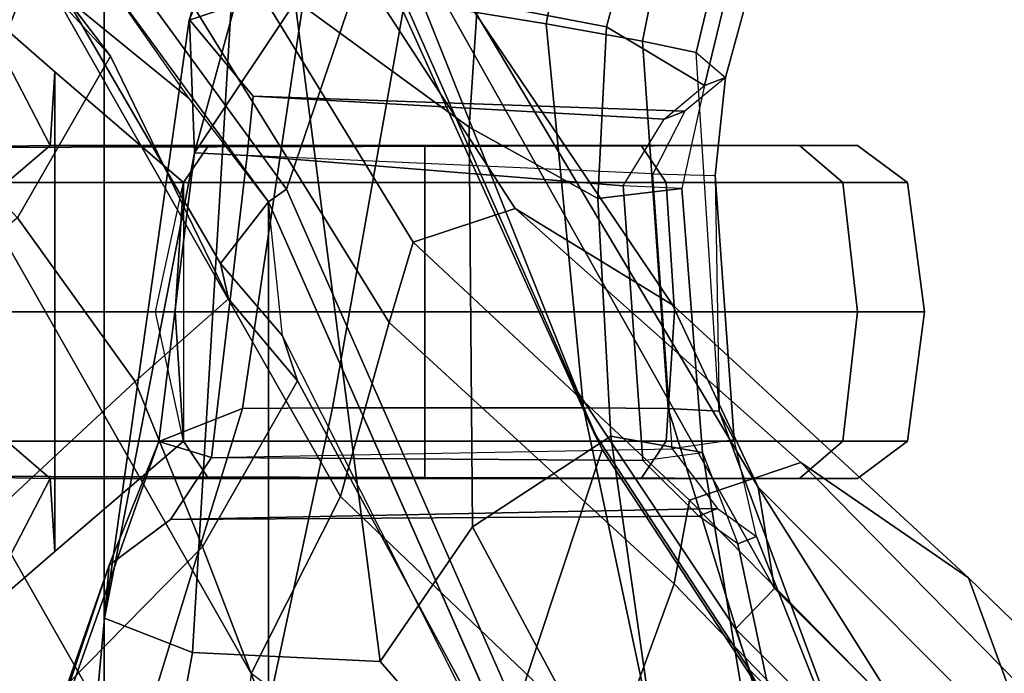
# Model space of a CAD drawing. Units: inches. Extents: x -15.3 to 11.3, y -13.4 to 13.4.
# Drawn here: x -8.6 to -7.1, y 7.6 to 8.6 of the extents above; entities that cross this region are included whole.
import ezdxf

# ---------------------------------------------------------------- set-up
doc = ezdxf.new("R2010")
doc.units = ezdxf.units.IN
doc.header["$MEASUREMENT"] = 0
for name, color, linetype in [('SEAT-CHASSIS', 5, 'Continuous'), ('SEAT-FABRICBACK', 5, 'Continuous'), ('SEAT-FRAME', 5, 'Continuous')]:
    doc.layers.add(name, color=color, linetype=linetype)

msp = doc.modelspace()

# ---------------------------------------------------------------- linework, layer by layer
at = {"layer": 'SEAT-CHASSIS'}
for points in [[(-8.3444, 8.5946, 19.1337), (-8.3442, 8.595, 19.4038), (-8.193, 9.1846, 19.4599), (-8.1492, 9.1572, 19.2001)], [(-8.3442, 8.595, 19.4038), (-8.3442, 8.595, 20.8004), (-8.1256, 9.1672, 20.9883), (-8.193, 9.1846, 19.4599)], [(-8.1256, 9.1672, 20.9883), (-8.3442, 8.595, 20.8004), (-8.3364, 8.3952, 21.0128), (-8.1256, 9.1672, 20.9883)], [(-8.3364, 8.3952, 21.0128), (-8.1699, 8.6455, 21.3034), (-8.0249, 9.1153, 21.2649), (-8.1256, 9.1672, 20.9883)], [(-8.3444, 8.5946, 19.1337), (-8.1492, 9.1572, 19.2001), (-8.0823, 9.1184, 19.0476), (-8.2813, 8.6154, 19.0108)], [(-8.0209, 8.6233, 21.3886), (-7.8085, 8.5886, 21.3801), (-7.7373, 8.9586, 21.3803), (-7.9182, 9.0579, 21.3638)], [(-7.8085, 8.5886, 21.3801), (-7.6642, 8.5629, 21.2845), (-7.6002, 8.882, 21.2946), (-7.7373, 8.9586, 21.3803)], [(-7.9117, 8.6216, 18.8967), (-7.768, 8.9442, 18.9499), (-7.6394, 8.8748, 19.0535), (-7.718, 8.5842, 19.0346)], [(-7.718, 8.5842, 19.0346), (-7.6394, 8.8748, 19.0535), (-7.497, 8.8031, 19.5722), (-7.571, 8.496, 19.451)], [(-7.5149, 8.8328, 21.1137), (-7.6002, 8.882, 21.2946), (-7.6642, 8.5629, 21.2845), (-7.5836, 8.5456, 21.1036)], [(-7.5149, 8.8328, 21.1137), (-7.5836, 8.5456, 21.1036), (-7.5396, 8.5082, 20.8357), (-7.4606, 8.7976, 20.7007)], [(-7.5396, 8.5082, 20.8357), (-7.571, 8.496, 19.451), (-7.497, 8.8031, 19.5722), (-7.4606, 8.7976, 20.7007)], [(-8.3901, 7.9616, 21.0271), (-8.2643, 8.0111, 21.3292), (-8.1699, 8.6455, 21.3034), (-8.3364, 8.3952, 21.0128)], [(-8.1699, 8.6455, 21.3034), (-8.2643, 8.0111, 21.3292), (-8.1293, 8.0124, 21.3975), (-8.0209, 8.6233, 21.3886)], [(-8.1862, 8.6244, 18.9273), (-8.0577, 7.6314, 18.7922), (-8.3396, 7.6445, 18.8359), (-8.2813, 8.6154, 19.0108)], [(-7.9117, 8.6216, 18.8967), (-7.9117, 8.6216, 18.8967), (-7.9242, 8.4336, 18.8746), (-8.1862, 8.6244, 18.9273)], [(-7.9242, 8.4336, 18.8746), (-7.9191, 7.8336, 18.808), (-8.0577, 7.6314, 18.7922), (-8.1862, 8.6244, 18.9273)], [(-8.0209, 8.6233, 21.3886), (-8.1293, 8.0124, 21.3975), (-7.7528, 8.0124, 21.3798), (-7.8085, 8.5886, 21.3801)], [(-7.9117, 8.6216, 18.8967), (-7.718, 8.5842, 19.0346), (-7.7309, 8.3266, 19.004), (-7.9242, 8.4336, 18.8746)], [(-8.3444, 8.5946, 19.1337), (-8.2813, 8.6154, 19.0108), (-8.3396, 7.6445, 18.8359), (-8.4715, 7.6964, 18.9579)], [(-8.3364, 8.3952, 19.1914), (-8.3442, 8.595, 19.4038), (-8.3444, 8.5946, 19.1337), (-8.4715, 7.6964, 18.9579)], [(-8.2486, 8.4801, 19.4144), (-8.3442, 8.595, 19.4038), (-8.3364, 8.3952, 19.1914), (-8.2576, 8.3909, 19.3094)], [(-8.3442, 8.595, 19.4038), (-8.2486, 8.4801, 19.4144), (-8.2486, 8.4801, 20.7897), (-8.3442, 8.595, 20.8004)], [(-8.3364, 8.3952, 21.0128), (-8.3442, 8.595, 20.8004), (-8.2486, 8.4801, 20.7897), (-8.2576, 8.3909, 20.8947)], [(-7.8085, 8.5886, 21.3801), (-7.7528, 8.0124, 21.3798), (-7.6253, 8.011, 21.2964), (-7.6642, 8.5629, 21.2845)], [(-7.605, 8.3417, 19.239), (-7.7309, 8.3266, 19.004), (-7.718, 8.5842, 19.0346), (-7.571, 8.496, 19.451)], [(-7.5488, 8.0071, 21.0665), (-7.5836, 8.5456, 21.1036), (-7.6642, 8.5629, 21.2845), (-7.6253, 8.011, 21.2964)], [(-7.5396, 8.5082, 20.8357), (-7.5551, 8.3612, 21.0468), (-7.5488, 8.0071, 21.0665), (-7.5836, 8.5456, 21.1036)], [(-7.6004, 8.4579, 20.8374), (-7.6485, 8.3634, 20.9962), (-7.5551, 8.3612, 21.0468), (-7.5396, 8.5082, 20.8357)], [(-7.571, 8.496, 19.451), (-7.5396, 8.5082, 20.8357), (-7.6004, 8.4579, 20.8374), (-7.6316, 8.4456, 19.4565)], [(-7.6933, 8.3455, 19.2974), (-7.6316, 8.4456, 19.4565), (-7.571, 8.496, 19.451), (-7.605, 8.3417, 19.239)], [(-8.2576, 8.3909, 19.3094), (-7.6933, 8.3455, 19.2974), (-7.6316, 8.4456, 19.4565), (-8.2486, 8.4801, 19.4144)], [(-7.6004, 8.4579, 20.8374), (-7.6485, 8.3634, 20.9962), (-8.2576, 8.3909, 20.8947), (-8.2486, 8.4801, 20.7897)], [(-7.6004, 8.4579, 20.8374), (-8.2486, 8.4801, 20.7897), (-8.2486, 8.4801, 19.4144), (-7.6316, 8.4456, 19.4565)], [(-7.9191, 7.8336, 18.808), (-7.9242, 8.4336, 18.8746), (-7.7309, 8.3266, 19.004), (-7.7116, 7.9697, 18.9342)], [(-8.4715, 7.6964, 18.9579), (-8.4646, 7.7761, 19.3601), (-8.3901, 7.9616, 19.1771), (-8.3364, 8.3952, 19.1914)], [(-8.3109, 7.9374, 19.291), (-8.2576, 8.3909, 19.3094), (-8.3364, 8.3952, 19.1914), (-8.3901, 7.9616, 19.1771)], [(-8.3364, 8.3952, 21.0128), (-8.2576, 8.3909, 20.8947), (-8.3109, 7.9374, 20.9131), (-8.3901, 7.9616, 21.0271)], [(-7.6933, 8.3455, 19.2974), (-8.2576, 8.3909, 19.3094), (-8.3109, 7.9374, 19.291), (-7.6635, 7.9332, 19.3216)], [(-8.2576, 8.3909, 20.8947), (-8.3109, 7.9374, 20.9131), (-7.6195, 7.9504, 20.9837), (-7.6485, 8.3634, 20.9962)], [(-7.5551, 8.3612, 21.0468), (-7.5264, 7.9643, 21.032), (-7.6195, 7.9504, 20.9837), (-7.6485, 8.3634, 20.9962)], [(-7.5488, 8.0071, 21.0665), (-7.5264, 7.9643, 21.032), (-7.5551, 8.3612, 21.0468), (-7.5488, 8.0071, 21.0665)], [(-7.605, 8.3417, 19.239), (-7.574, 7.9453, 19.2657), (-7.7116, 7.9697, 18.9342), (-7.7309, 8.3266, 19.004)], [(-7.574, 7.9453, 19.2657), (-7.605, 8.3417, 19.239), (-7.6933, 8.3455, 19.2974), (-7.6635, 7.9332, 19.3216)], [(-8.4901, 7.278, 21.3463), (-8.2858, 7.2804, 21.4145), (-8.1293, 8.0124, 21.3975), (-8.2643, 8.0111, 21.3292)], [(-8.2858, 7.2804, 21.4145), (-7.5972, 7.2804, 21.384), (-7.7528, 8.0124, 21.3798), (-8.1293, 8.0124, 21.3975)], [(-7.5972, 7.2804, 21.384), (-7.3993, 7.2782, 21.2991), (-7.6253, 8.011, 21.2964), (-7.7528, 8.0124, 21.3798)], [(-8.2643, 8.0111, 21.3292), (-8.3901, 7.9616, 21.0271), (-8.634, 7.2733, 21.0865), (-8.4901, 7.278, 21.3463)], [(-7.2772, 7.2736, 21.0282), (-7.5488, 8.0071, 21.0665), (-7.6253, 8.011, 21.2964), (-7.3993, 7.2782, 21.2991)], [(-7.2772, 7.2736, 21.0282), (-7.4927, 7.8191, 20.8211), (-7.5264, 7.9643, 21.032), (-7.5488, 8.0071, 21.0665)], [(-7.9191, 7.8336, 18.808), (-7.7116, 7.9697, 18.9342), (-7.6473, 7.5214, 18.8396), (-7.5984, 7.2346, 18.8062)], [(-7.505, 7.5253, 19.0554), (-7.6473, 7.5214, 18.8396), (-7.7116, 7.9697, 18.9342), (-7.574, 7.9453, 19.2657)], [(-8.3901, 7.9616, 21.0271), (-8.4646, 7.7761, 20.8441), (-8.634, 7.2733, 21.0865)], [(-8.3728, 7.8447, 19.3705), (-8.3109, 7.9374, 19.291), (-8.3901, 7.9616, 19.1771), (-8.4646, 7.7761, 19.3601)], [(-8.3901, 7.9616, 21.0271), (-8.3109, 7.9374, 20.9131), (-8.3728, 7.8447, 20.8336), (-8.4646, 7.7761, 20.8441)], [(-7.6195, 7.9504, 20.9837), (-7.5515, 7.8608, 20.8208), (-7.4927, 7.819, 20.8197), (-7.5264, 7.9643, 21.032)], [(-7.6195, 7.9504, 20.9837), (-7.5515, 7.8608, 20.8208), (-8.3728, 7.8447, 20.8336), (-8.3109, 7.9374, 20.9131)], [(-7.5795, 7.8497, 19.5013), (-7.6635, 7.9332, 19.3216), (-8.3109, 7.9374, 19.291), (-8.3728, 7.8447, 19.3705)], [(-7.5795, 7.8497, 19.5013), (-7.6635, 7.9332, 19.3216), (-7.574, 7.9453, 19.2657), (-7.5208, 7.8079, 19.4988)], [(-7.505, 7.5253, 19.0554), (-7.574, 7.9453, 19.2657), (-7.5208, 7.8079, 19.4988), (-7.4002, 7.2383, 19.0118)], [(-7.5795, 7.8497, 19.5013), (-8.3728, 7.8447, 19.3705), (-8.3728, 7.8447, 20.8336), (-7.5515, 7.8608, 20.8208)], [(-7.4927, 7.819, 20.8197), (-7.5208, 7.8079, 19.4988), (-7.5795, 7.8497, 19.5013), (-7.5515, 7.8608, 20.8208)], [(-8.4646, 7.7761, 19.3601), (-8.4646, 7.7761, 20.8441), (-8.3728, 7.8447, 20.8336), (-8.3728, 7.8447, 19.3705)], [(-8.0577, 7.6314, 18.7922), (-7.9191, 7.8336, 18.808), (-7.5984, 7.2346, 18.8062), (-7.7133, 7.2349, 18.7789)], [(-7.5208, 7.8079, 19.4988), (-7.4927, 7.8191, 20.8211), (-7.2772, 7.2736, 21.0282), (-7.4002, 7.2383, 19.0118)], [(-8.5145, 7.2344, 18.8481), (-8.6537, 7.2365, 18.9776), (-8.4646, 7.7761, 19.3601), (-8.4715, 7.6964, 18.9579)], [(-8.634, 7.2733, 21.0865), (-8.4646, 7.7761, 20.8441), (-8.4646, 7.7761, 19.3601), (-8.6537, 7.2365, 18.9776)], [(-8.5145, 7.2344, 18.8481), (-8.4715, 7.6964, 18.9579), (-8.3396, 7.6445, 18.8359), (-8.4147, 7.2336, 18.8129)], [(-8.4147, 7.2336, 18.8129), (-8.3396, 7.6445, 18.8359), (-8.0577, 7.6314, 18.7922), (-7.7133, 7.2349, 18.7789)]]:
    msp.add_3dface(points, dxfattribs=at)
at = {"layer": 'SEAT-FABRICBACK'}
for points in [[(-8.4723, -8.6595, 31.0056), (-8.4723, 8.6596, 31.0056), (-8.6252, 8.8119, 31.6003), (-8.6252, -8.8118, 31.6003)], [(-8.4723, -8.6595, 31.0056), (-8.2255, -8.3216, 30.0648), (-8.2255, 8.3217, 30.0648), (-8.4723, 8.6596, 31.0056)], [(-7.8792, -7.5369, 28.8295), (-7.8792, 7.537, 28.8295), (-8.2255, 8.3217, 30.0648), (-8.2255, -8.3216, 30.0648)]]:
    msp.add_3dface(points, dxfattribs=at)
at = {"layer": 'SEAT-FRAME'}
for points in [[(-8.5734, 9.1853, 29.641), (-8.4636, 9.2471, 29.6606), (-7.8552, 8.3113, 28.0339), (-8.0082, 8.261, 28.0016)], [(-7.8552, 8.3113, 28.0339), (-8.4636, 9.2471, 29.6606), (-8.2809, 9.1469, 29.7053), (-7.6192, 8.1669, 28.0837)], [(-8.0442, 8.1405, 27.994), (-8.6177, 9.0674, 29.6388), (-8.5734, 9.1853, 29.641), (-8.0082, 8.261, 28.0016)], [(-7.4903, 7.8928, 28.1109), (-7.6192, 8.1669, 28.0837), (-8.2809, 9.1469, 29.7053), (-8.1312, 8.9707, 29.7476)], [(-8.0442, 8.1405, 27.994), (-8.1175, 7.8792, 27.9786), (-8.7072, 8.9164, 29.6286), (-8.6177, 9.0674, 29.6388)], [(-8.1987, 8.3408, 30.0724), (-8.067, 8.7265, 29.9658), (-8.3358, 9.0679, 30.8744), (-8.4435, 8.6775, 31.004)], [(-7.4903, 7.8928, 28.1109), (-8.1312, 8.9707, 29.7476), (-8.0784, 8.8309, 29.7677), (-7.4661, 7.7407, 28.116)], [(-8.2513, 7.6132, 27.9503), (-8.8631, 8.6883, 29.6096), (-8.7072, 8.9164, 29.6286), (-8.1175, 7.8792, 27.9786)], [(-8.5819, 8.6701, 31.2884), (-8.8398, 8.8619, 32.2804), (-8.9078, 8.573, 32.1712), (-8.6905, 8.3906, 31.2654)], [(-8.0853, 8.7452, 29.8111), (-7.7375, 7.9762, 28.6336), (-7.7609, 8.0355, 28.6701), (-8.0784, 8.8309, 29.7677)], [(-7.5244, 7.6803, 28.1162), (-7.4661, 7.7407, 28.116), (-8.0784, 8.8309, 29.7677), (-7.7609, 8.0355, 28.6701)], [(-7.7609, 8.0355, 28.6701), (-8.0784, 8.8309, 29.7677), (-8.0784, 8.8309, 29.7677), (-7.7609, 8.0355, 28.6701)], [(-8.0853, 8.7452, 29.8111), (-8.067, 8.7265, 29.9658), (-7.7248, 7.9497, 28.7589), (-7.7375, 7.9762, 28.6336)], [(-8.3448, 8.4767, 30.3852), (-8.4723, 8.6596, 31.0056), (-8.627, 8.7253, 31.2648), (-8.5285, 8.6274, 30.8488)], [(-8.5285, 8.6274, 30.8488), (-8.627, 8.7253, 31.2648), (-8.5819, 8.6701, 31.2884), (-8.4626, 8.5405, 30.7719)], [(-8.1987, 8.3408, 30.0724), (-7.854, 7.5587, 28.8396), (-7.7248, 7.9497, 28.7589), (-8.067, 8.7265, 29.9658)], [(-8.741, 8.4031, 19.9682), (-8.5533, 8.4062, 19.7888), (-8.6954, 8.6802, 18.9911), (-8.741, 8.6987, 18.996)], [(-8.2513, 7.6132, 27.9503), (-8.2962, 7.2378, 27.9408), (-8.9121, 8.319, 29.6222), (-8.8631, 8.6883, 29.6096)], [(-8.5464, 8.517, 19.3826), (-8.6735, 8.6277, 18.9765), (-8.6954, 8.6802, 18.9911), (-8.5533, 8.4062, 19.7888)], [(-8.4435, 8.6775, 31.004), (-8.4723, 8.6596, 31.0056), (-8.2255, 8.3217, 30.0648), (-8.1987, 8.3408, 30.0724)], [(-8.6025, 8.2975, 30.8038), (-8.4626, 8.5405, 30.7719), (-8.5819, 8.6701, 31.2884), (-8.6905, 8.3906, 31.2654)], [(-8.6735, 7.6866, 18.9765), (-8.6735, 8.6277, 18.9765), (-8.5464, 8.517, 19.3826), (-8.5464, 7.7964, 19.3826)], [(-8.5285, 8.6274, 30.8488), (-8.2975, 8.2289, 29.9205), (-8.2255, 8.3217, 30.0648), (-8.3448, 8.4767, 30.3852)], [(-8.5285, 8.6274, 30.8488), (-8.4626, 8.5405, 30.7719), (-8.2856, 8.1758, 29.9402), (-8.2975, 8.2289, 29.9205)], [(-8.6025, 8.2975, 30.8038), (-8.4257, 8.0517, 29.9573), (-8.2856, 8.1758, 29.9402), (-8.4626, 8.5405, 30.7719)], [(-8.5464, 8.517, 19.3826), (-8.5533, 8.4062, 19.7888), (-8.3156, 8.4062, 19.551), (-8.353, 8.3504, 19.4862)], [(-8.5464, 7.7964, 19.3826), (-8.5464, 8.517, 19.3826), (-8.353, 8.3504, 19.4862), (-8.353, 7.9621, 19.4862)], [(-7.6661, 8.4062, 20.676), (-7.4283, 8.4062, 20.4383), (-8.741, 8.4031, 19.9682), (-8.5533, 8.4062, 20.4383)], [(-8.741, 8.4031, 19.9682), (-7.4283, 8.4062, 20.4383), (-7.3413, 8.4062, 20.1135), (-8.5533, 8.4062, 19.7888)], [(-8.6182, 8.3504, 20.4758), (-8.5533, 8.4062, 20.4383), (-8.741, 8.4031, 19.9682)], [(-8.6182, 8.3504, 20.4758), (-8.353, 8.3504, 20.7409), (-8.3156, 8.4062, 20.676), (-8.5533, 8.4062, 20.4383)], [(-8.3156, 8.4062, 20.676), (-7.9908, 8.4062, 20.7631), (-7.6661, 8.4062, 20.676), (-8.5533, 8.4062, 20.4383)], [(-7.3413, 8.4062, 20.1135), (-7.4283, 8.4062, 19.7888), (-8.3156, 8.4062, 19.551), (-8.5533, 8.4062, 19.7888)], [(-7.9908, 8.3504, 19.3891), (-8.353, 8.3504, 19.4862), (-8.3156, 8.4062, 19.551), (-7.9908, 8.4062, 19.464)], [(-8.353, 8.3504, 20.7409), (-7.9908, 8.3504, 20.838), (-7.9908, 8.4062, 20.7631), (-8.3156, 8.4062, 20.676)], [(-8.3156, 8.4062, 19.551), (-7.4283, 8.4062, 19.7888), (-7.6661, 8.4062, 19.551), (-7.9908, 8.4062, 19.464)], [(-7.6286, 8.3504, 19.4862), (-7.9908, 8.3504, 19.3891), (-7.9908, 8.4062, 19.464), (-7.6661, 8.4062, 19.551)], [(-7.9908, 8.3504, 20.838), (-7.6286, 8.3504, 20.7409), (-7.6661, 8.4062, 20.676), (-7.9908, 8.4062, 20.7631)], [(-7.6286, 8.3504, 20.7409), (-7.3634, 8.3504, 20.4758), (-7.4283, 8.4062, 20.4383), (-7.6661, 8.4062, 20.676)], [(-7.3634, 8.3504, 19.7513), (-7.6286, 8.3504, 19.4862), (-7.6661, 8.4062, 19.551), (-7.4283, 8.4062, 19.7888)], [(-7.3634, 8.3504, 20.4758), (-7.2664, 8.3504, 20.1135), (-7.3413, 8.4062, 20.1135), (-7.4283, 8.4062, 20.4383)], [(-7.2664, 8.3504, 20.1135), (-7.3634, 8.3504, 19.7513), (-7.4283, 8.4062, 19.7888), (-7.3413, 8.4062, 20.1135)], [(-8.6182, 8.1562, 20.4758), (-8.3658, 8.1562, 20.7631), (-8.353, 8.3504, 20.7409), (-8.6182, 8.3504, 20.4758)], [(-7.9908, 8.1562, 19.3635), (-8.3951, 8.1562, 19.464), (-8.353, 8.3504, 19.4862), (-7.9908, 8.3504, 19.3891)], [(-8.3658, 8.1562, 20.7631), (-7.9908, 8.1562, 20.8635), (-7.9908, 8.3504, 20.838), (-8.353, 8.3504, 20.7409)], [(-7.854, 7.5587, 28.8396), (-8.1987, 8.3408, 30.0724), (-8.2255, 8.3217, 30.0648), (-7.8792, 7.537, 28.8295)], [(-7.6158, 8.1562, 19.464), (-7.9908, 8.1562, 19.3635), (-7.9908, 8.3504, 19.3891), (-7.6286, 8.3504, 19.4862)], [(-7.9908, 8.1562, 20.8635), (-7.6158, 8.1562, 20.7631), (-7.6286, 8.3504, 20.7409), (-7.9908, 8.3504, 20.838)], [(-7.3413, 8.1562, 19.7385), (-7.6158, 8.1562, 19.464), (-7.6286, 8.3504, 19.4862), (-7.3634, 8.3504, 19.7513)], [(-7.6158, 8.1562, 20.7631), (-7.3413, 8.1562, 20.4885), (-7.3634, 8.3504, 20.4758), (-7.6286, 8.3504, 20.7409)], [(-7.3413, 8.1562, 20.4885), (-7.2408, 8.1562, 20.1135), (-7.2664, 8.3504, 20.1135), (-7.3634, 8.3504, 20.4758)], [(-7.2408, 8.1562, 20.1135), (-7.3413, 8.1562, 19.7385), (-7.3634, 8.3504, 19.7513), (-7.2664, 8.3504, 20.1135)], [(-8.2046, 8.1203, 29.5919), (-8.2255, 8.3217, 30.0648), (-8.2975, 8.2289, 29.9205)], [(-8.2255, 8.3217, 30.0648), (-7.8792, 7.537, 28.8295), (-7.8204, 7.3578, 28.3982), (-8.2046, 8.1203, 29.5919)], [(-8.1627, 6.7778, 27.969), (-8.8418, 7.9996, 29.6574), (-8.9121, 8.319, 29.6222), (-8.2962, 7.2378, 27.9408)], [(-7.4264, 7.9302, 26.9562), (-7.5934, 7.8736, 26.9207), (-8.0082, 8.261, 28.0016), (-7.8552, 8.3113, 28.0339)], [(-7.4264, 7.9302, 26.9562), (-7.8552, 8.3113, 28.0339), (-7.6192, 8.1669, 28.0837), (-7.1746, 7.7567, 27.0204)], [(-8.893, 7.6169, 29.9225), (-8.4257, 8.0517, 29.9573), (-8.6025, 8.2975, 30.8038), (-8.9998, 7.9765, 30.744)], [(-7.6167, 7.7478, 26.9118), (-8.0442, 8.1405, 27.994), (-8.0082, 8.261, 28.0016), (-7.5934, 7.8736, 26.9207)], [(-8.2046, 8.1203, 29.5919), (-8.2975, 8.2289, 29.9205), (-8.2856, 8.1758, 29.9402), (-8.1819, 8.0529, 29.5727)], [(-8.3247, 7.8036, 29.6072), (-8.1819, 8.0529, 29.5727), (-8.2856, 8.1758, 29.9402), (-8.4257, 8.0517, 29.9573)], [(-7.0697, 7.4697, 27.0589), (-7.1746, 7.7567, 27.0204), (-7.6192, 8.1669, 28.0837), (-7.4903, 7.8928, 28.1109)], [(-8.6182, 7.9621, 20.4758), (-8.353, 7.9621, 20.7409), (-8.3658, 8.1562, 20.7631), (-8.6182, 8.1562, 20.4758)], [(-7.9908, 7.9621, 19.3891), (-8.353, 7.9621, 19.4862), (-8.3951, 8.1562, 19.464), (-7.9908, 8.1562, 19.3635)], [(-8.353, 7.9621, 20.7409), (-7.9908, 7.9621, 20.838), (-7.9908, 8.1562, 20.8635), (-8.3658, 8.1562, 20.7631)], [(-7.6286, 7.9621, 19.4862), (-7.9908, 7.9621, 19.3891), (-7.9908, 8.1562, 19.3635), (-7.6158, 8.1562, 19.464)], [(-7.9908, 7.9621, 20.838), (-7.6286, 7.9621, 20.7409), (-7.6158, 8.1562, 20.7631), (-7.9908, 8.1562, 20.8635)], [(-7.3634, 7.9621, 19.7513), (-7.6286, 7.9621, 19.4862), (-7.6158, 8.1562, 19.464), (-7.3413, 8.1562, 19.7385)], [(-7.6286, 7.9621, 20.7409), (-7.3634, 7.9621, 20.4758), (-7.3413, 8.1562, 20.4885), (-7.6158, 8.1562, 20.7631)], [(-7.3634, 7.9621, 20.4758), (-7.2664, 7.9621, 20.1135), (-7.2408, 8.1562, 20.1135), (-7.3413, 8.1562, 20.4885)], [(-7.2664, 7.9621, 20.1135), (-7.3634, 7.9621, 19.7513), (-7.3413, 8.1562, 19.7385), (-7.2408, 8.1562, 20.1135)], [(-7.6167, 7.7478, 26.9118), (-7.7108, 7.4906, 26.9731), (-8.1175, 7.8792, 27.9786), (-8.0442, 8.1405, 27.994)], [(-8.1819, 8.0529, 29.5727), (-7.7709, 7.2925, 28.4159), (-7.8204, 7.3578, 28.3982), (-8.2046, 8.1203, 29.5919)], [(-8.893, 7.6169, 29.9225), (-8.841, 7.2784, 29.5485), (-8.3247, 7.8036, 29.6072), (-8.4257, 8.0517, 29.9573)], [(-7.9448, 6.8136, 28.4087), (-7.7709, 7.2925, 28.4159), (-8.1819, 8.0529, 29.5727), (-8.3247, 7.8036, 29.6072)], [(-7.7375, 7.9762, 28.6336), (-7.5036, 7.6186, 28.06), (-7.5244, 7.6803, 28.1162), (-7.7609, 8.0355, 28.6701)], [(-8.9529, 8.0112, 29.9547), (-8.1992, 6.5207, 28.0465), (-8.9721, 6.4906, 28.6475), (-9.0219, 7.5233, 29.4914)], [(-8.1627, 6.7778, 27.969), (-8.1992, 6.5207, 28.0465), (-8.9529, 8.0112, 29.9547), (-8.8418, 7.9996, 29.6574)], [(-7.5036, 7.6186, 28.06), (-7.7375, 7.9762, 28.6336), (-7.7248, 7.9497, 28.7589), (-7.4876, 7.588, 28.1766)], [(-8.741, 7.9094, 19.9682), (-8.741, 7.9094, 19.9682), (-8.5533, 7.9062, 20.4383), (-8.6182, 7.9621, 20.4758)], [(-8.5533, 7.9062, 20.4383), (-8.3156, 7.9062, 20.676), (-8.353, 7.9621, 20.7409), (-8.6182, 7.9621, 20.4758)], [(-8.353, 7.9621, 19.4862), (-8.3156, 7.9062, 19.551), (-8.5533, 7.9062, 19.7888), (-8.5464, 7.7964, 19.3826)], [(-7.9908, 7.9062, 19.464), (-8.3156, 7.9062, 19.551), (-8.353, 7.9621, 19.4862), (-7.9908, 7.9621, 19.3891)], [(-8.3156, 7.9062, 20.676), (-7.9908, 7.9062, 20.7631), (-7.9908, 7.9621, 20.838), (-8.353, 7.9621, 20.7409)], [(-7.6661, 7.9062, 19.551), (-7.9908, 7.9062, 19.464), (-7.9908, 7.9621, 19.3891), (-7.6286, 7.9621, 19.4862)], [(-7.9908, 7.9062, 20.7631), (-7.6661, 7.9062, 20.676), (-7.6286, 7.9621, 20.7409), (-7.9908, 7.9621, 20.838)], [(-7.6661, 7.9062, 20.676), (-7.4283, 7.9062, 20.4383), (-7.3634, 7.9621, 20.4758), (-7.6286, 7.9621, 20.7409)], [(-7.4283, 7.9062, 19.7888), (-7.6661, 7.9062, 19.551), (-7.6286, 7.9621, 19.4862), (-7.3634, 7.9621, 19.7513)], [(-7.4283, 7.9062, 20.4383), (-7.3413, 7.9062, 20.1135), (-7.2664, 7.9621, 20.1135), (-7.3634, 7.9621, 20.4758)], [(-7.3413, 7.9062, 20.1135), (-7.4283, 7.9062, 19.7888), (-7.3634, 7.9621, 19.7513), (-7.2664, 7.9621, 20.1135)], [(-7.6142, 7.2009, 28.2741), (-7.4876, 7.588, 28.1766), (-7.7248, 7.9497, 28.7589), (-7.854, 7.5587, 28.8396)], [(-7.4264, 7.9302, 26.9562), (-7.0982, 7.5956, 25.9569), (-7.2572, 7.5311, 25.9101), (-7.5934, 7.8736, 26.9207)], [(-7.1746, 7.7567, 27.0204), (-6.8457, 7.4378, 26.0166), (-7.0982, 7.5956, 25.9569), (-7.4264, 7.9302, 26.9562)], [(-8.5533, 7.9062, 20.4383), (-8.741, 7.9094, 19.9682), (-7.4283, 7.9062, 20.4383), (-7.6661, 7.9062, 20.676)], [(-8.5533, 7.9062, 19.7888), (-7.3413, 7.9062, 20.1135), (-7.4283, 7.9062, 20.4383), (-8.741, 7.9094, 19.9682)], [(-8.741, 7.6138, 18.996), (-8.6954, 7.6323, 18.9911), (-8.5533, 7.9062, 19.7888), (-8.741, 7.9094, 19.9682)], [(-8.5533, 7.9062, 19.7888), (-8.6954, 7.6323, 18.9911), (-8.6735, 7.6866, 18.9765), (-8.5464, 7.7964, 19.3826)], [(-8.5533, 7.9062, 20.4383), (-7.6661, 7.9062, 20.676), (-7.9908, 7.9062, 20.7631), (-8.3156, 7.9062, 20.676)], [(-8.5533, 7.9062, 19.7888), (-8.3156, 7.9062, 19.551), (-7.4283, 7.9062, 19.7888), (-7.3413, 7.9062, 20.1135)], [(-7.9908, 7.9062, 19.464), (-7.6661, 7.9062, 19.551), (-7.4283, 7.9062, 19.7888), (-8.3156, 7.9062, 19.551)], [(-7.7108, 7.4906, 26.9731), (-7.912, 7.3586, 27.1757), (-8.2513, 7.6132, 27.9503), (-8.1175, 7.8792, 27.9786)], [(-7.4661, 7.7407, 28.116), (-7.4661, 7.7407, 28.116), (-7.2725, 7.5475, 27.6477), (-7.4903, 7.8928, 28.1109)], [(-7.0697, 7.4697, 27.0589), (-7.4903, 7.8928, 28.1109), (-7.2725, 7.5475, 27.6477), (-6.9949, 7.2657, 26.9424)], [(-7.2572, 7.5311, 25.9101), (-7.2799, 7.3985, 25.9531), (-7.6167, 7.7478, 26.9118), (-7.5934, 7.8736, 26.9207)], [(-7.9448, 6.8136, 28.4087), (-8.3247, 7.8036, 29.6072), (-8.841, 7.2784, 29.5485), (-8.6166, 5.995, 28.291)], [(-7.6167, 7.7478, 26.9118), (-7.2799, 7.3985, 25.9531), (-7.3674, 7.1687, 26.1188), (-7.7108, 7.4906, 26.9731)], [(-7.1746, 7.7567, 27.0204), (-7.0697, 7.4697, 27.0589), (-6.729, 7.1654, 26.0489), (-6.8457, 7.4378, 26.0166)], [(-7.2873, 7.4433, 27.5402), (-7.2725, 7.5475, 27.6477), (-7.4661, 7.7407, 28.116), (-7.5244, 7.6803, 28.1162)], [(-7.2805, 7.3978, 27.5133), (-7.2873, 7.4433, 27.5402), (-7.5244, 7.6803, 28.1162), (-7.5036, 7.6186, 28.06)], [(-7.5036, 7.6186, 28.06), (-7.4876, 7.588, 28.1766), (-7.2671, 7.3716, 27.6395), (-7.2805, 7.3978, 27.5133)]]:
    msp.add_3dface(points, dxfattribs=at)

doc.saveas('drawing.dxf')
